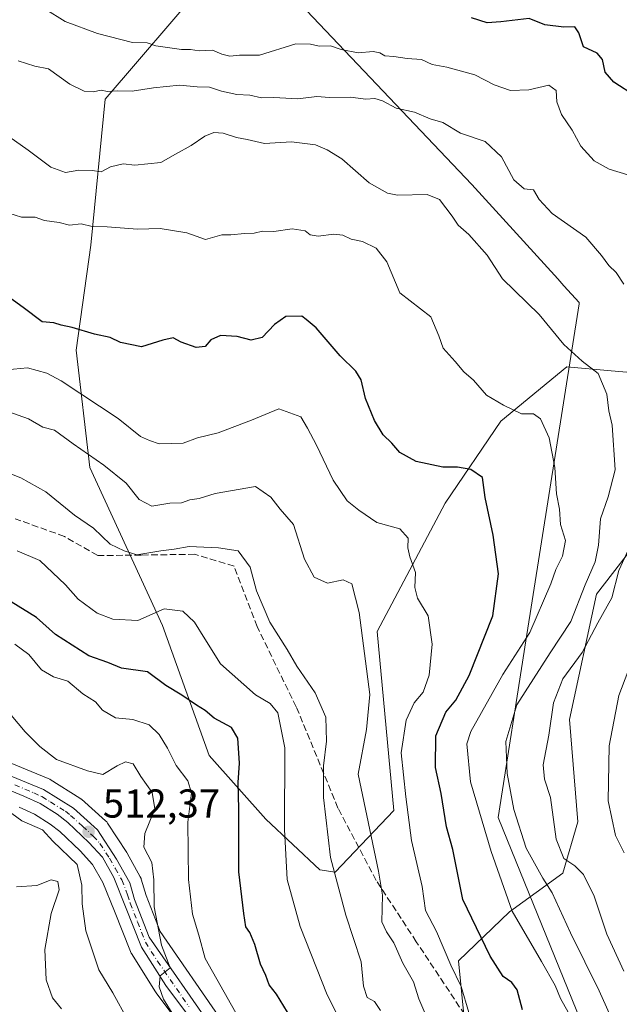
# Model space of a CAD drawing. Units: metres. Extents: x 617406 to 620870, y 4745627 to 4748000.
# Drawn here: x 617659 to 617808, y 4747271 to 4747516 of the extents above; entities that cross this region are included whole.
import ezdxf

# ---------------------------------------------------------------- set-up
doc = ezdxf.new("R2010")
doc.units = ezdxf.units.M
doc.header["$MEASUREMENT"] = 0
doc.linetypes.add('DGN Style 3', pattern=[2.307223, 1.648017, -0.659207])
doc.linetypes.add('DGN Style 4', pattern=[2.638475, 1.318413, -0.659207, 0.001648, -0.659207])
for name, color, linetype, lineweight in [('Arbolado forestal CxS', 92, 'Continuous', 0), ('Carretera de calzada única Cxs', 7, 'Continuous', 13), ('Carretera de calzada única eje', 7, 'DGN Style 4', 0), ('Curva de nivel maestra', 30, 'Continuous', 30), ('Curva de nivel normal', 30, 'Continuous', 0), ('Entidad de ámbito territorial', 7, 'Continuous', 0), ('Entidad de ámbito territorial CxS', 92, 'Continuous', 0), ('Matorral CxS', 135, 'Continuous', 0), ('Núcleo urbano CxS', 7, 'Continuous', 0), ('Punto de cota en terreno', 7, 'Continuous', 0), ('Rótulo de punto de cota en terreno', 7, 'Continuous', 0), ('Senda', 7, 'DGN Style 3', 0)]:
    doc.layers.add(name, color=color, linetype=linetype, lineweight=lineweight)
doc.styles.add('Style-Arial', font='txt')

# ---------------------------------------------------------------- blocks, each defined once
blk = doc.blocks.new('*U8')
at = {"layer": 'Matorral CxS', "color": 135, "linetype": 'Continuous', "lineweight": 0}
for points in [[(617813.5107, 4747131.3363, 526.8256), (617803.1439, 4747143.4885, 525.6231), (617777.1499, 4747176.7241, 523.3335), (617750.1541, 4747213.3791, 520.6447), (617750.1543, 4747221.5193, 523.5541), (617758.4787, 4747228.9181, 529.5319), (617777.8853, 4747230.0107, 537.5291), (617771.7051, 4747247.8119, 540.1894), (617768.2947, 4747282.0967, 545.1107), (617780.9161, 4747294.2627, 554.1847), (617794.1883, 4747303.8907, 562.5492), (617797.9135, 4747316.6255, 567.6531), (617795.8341, 4747342.0255, 566.1068), (617802.6077, 4747373.2085, 562.361), (617813.9401, 4747387.9063, 564.6615)], [(617814.9379, 4747427.9423, 563.0956), (617806.2411, 4747428.7197, 560.6594), (617795.2341, 4747429.7035, 558.9388), (617778.8109, 4747416.2397, 554.1434), (617764.9763, 4747395.8059, 547.8234), (617748.0437, 4747363.9121, 540.7145), (617752.1585, 4747319.4659, 542.4009), (617737.6545, 4747304.1101, 534.6201), (617733.8395, 4747304.7173, 532.8678), (617720.4137, 4747317.3263, 527.0896), (617706.3313, 4747333.1065, 522.7022), (617694.6769, 4747365.4257, 529.6031), (617676.6229, 4747404.6857, 538.9788), (617673.2475, 4747433.8887, 549.0203), (617676.8801, 4747459.9657, 553.96), (617680.4431, 4747496.2075, 564.8336), (617705.0197, 4747524.9803, 578.5591)]]:
    blk.add_polyline3d(points, dxfattribs=at)
blk = doc.blocks.new('*U12')
at = {"layer": 'Arbolado forestal CxS', "color": 92, "linetype": 'Continuous', "lineweight": 0}
for points in [[(617705.0197, 4747524.9803, 578.5591), (617680.4431, 4747496.2075, 564.8336), (617676.8801, 4747459.9657, 553.96), (617673.2475, 4747433.8887, 549.0203), (617676.6229, 4747404.6857, 538.9788), (617694.6769, 4747365.4257, 529.6031), (617706.3313, 4747333.1065, 522.7022), (617720.4137, 4747317.3263, 527.0896), (617733.8395, 4747304.7173, 532.8678), (617737.6545, 4747304.1101, 534.6201), (617752.1585, 4747319.4659, 542.4009), (617748.0437, 4747363.9121, 540.7145), (617764.9763, 4747395.8059, 547.8234), (617778.8109, 4747416.2397, 554.1434), (617795.2341, 4747429.7035, 558.9388), (617806.2411, 4747428.7197, 560.6594), (617814.9379, 4747427.9423, 563.0956)], [(617813.9401, 4747387.9063, 564.6615), (617802.6077, 4747373.2085, 562.361), (617795.8341, 4747342.0255, 566.1068), (617797.9135, 4747316.6255, 567.6531), (617794.1883, 4747303.8907, 562.5492), (617780.9161, 4747294.2627, 554.1847), (617768.2947, 4747282.0967, 545.1107), (617771.7051, 4747247.8119, 540.1894)], [(617709.4607, 4747267.1897, 517.0799), (617694.0879, 4747289.4169, 515.0459), (617690.6213, 4747298.3213, 513.9524), (617689.4269, 4747302.3607, 513.6075), (617689.3691, 4747302.5361, 513.5934), (617689.1715, 4747302.9689, 513.5652), (617685.9099, 4747308.8295, 512.6295), (617685.8177, 4747308.9815, 512.5897), (617681.0677, 4747316.3115, 511.7094), (617680.8483, 4747316.6085, 511.7228), (617680.5441, 4747316.9215, 511.7461), (617674.5641, 4747322.2415, 512.709), (617674.4985, 4747322.2983, 512.711), (617674.1597, 4747322.5443, 512.7238), (617666.7497, 4747327.1743, 513.2874), (617666.6601, 4747327.2281, 513.2796), (617666.3069, 4747327.4023, 513.236), (617656.8069, 4747331.3323, 512.0262)], [(617659.0689, 4747320.2955, 510.4551), (617662.8537, 4747318.5349, 510.817), (617666.8185, 4747316.0837, 510.7545), (617669.1701, 4747314.2041, 510.5977), (617674.2509, 4747309.4041, 510.415), (617677.3103, 4747306.0623, 510.844), (617679.8915, 4747301.5337, 511.3014), (617682.7431, 4747294.4099, 512.338), (617686.7213, 4747284.3745, 512.8256), (617686.9121, 4747283.9801, 512.878), (617686.9745, 4747283.8767, 512.8975), (617692.9945, 4747274.3567, 513.5669), (617693.1303, 4747274.1599, 513.5764), (617703.5209, 4747260.3091, 514.0771)]]:
    blk.add_polyline3d(points, dxfattribs=at)
blk = doc.blocks.new('5PATER')
at = {"layer": 'Punto de cota en terreno', "linetype": 'Continuous', "lineweight": 0}
h = blk.add_hatch(color=51, dxfattribs=at)
edge = h.paths.add_edge_path()
edge.add_ellipse((0, 0), major_axis=(-0.11, -0.111), ratio=0.999422, start_angle=0, end_angle=360)

msp = doc.modelspace()

# ---------------------------------------------------------------- linework, layer by layer
at = {"layer": 'Arbolado forestal CxS', "color": 92, "linetype": 'Continuous', "lineweight": 0}
for points in [[(617705.0197, 4747524.9803, 578.5591), (617680.4431, 4747496.2075, 564.8336), (617676.8801, 4747459.9657, 553.96), (617673.2475, 4747433.8887, 549.0203), (617676.6229, 4747404.6857, 538.9788), (617694.6769, 4747365.4257, 529.6031), (617706.3313, 4747333.1065, 522.7022), (617720.4137, 4747317.3263, 527.0896), (617733.8395, 4747304.7173, 532.8678), (617737.6545, 4747304.1101, 534.6201), (617752.1585, 4747319.4659, 542.4009), (617748.0437, 4747363.9121, 540.7145), (617764.9763, 4747395.8059, 547.8234), (617778.8109, 4747416.2397, 554.1434), (617795.2341, 4747429.7035, 558.9388), (617806.2411, 4747428.7197, 560.6594), (617814.9379, 4747427.9423, 563.0956)], [(617813.9401, 4747387.9063, 564.6615), (617802.6077, 4747373.2085, 562.361), (617795.8341, 4747342.0255, 566.1068), (617797.9135, 4747316.6255, 567.6531), (617794.1883, 4747303.8907, 562.5492), (617780.9161, 4747294.2627, 554.1847), (617768.2947, 4747282.0967, 545.1107), (617771.7051, 4747247.8119, 540.1894), (617777.8853, 4747230.0107, 537.5291), (617758.4787, 4747228.9181, 529.5319), (617750.1543, 4747221.5193, 523.5541), (617750.1541, 4747213.3791, 520.6447)], [(617656.8069, 4747331.3323, 512.0262), (617666.3069, 4747327.4023, 513.236), (617666.6601, 4747327.2281, 513.2796), (617666.7497, 4747327.1743, 513.2874), (617674.1597, 4747322.5443, 512.7238), (617674.4985, 4747322.2983, 512.711), (617674.5641, 4747322.2415, 512.709), (617680.5441, 4747316.9215, 511.7461), (617680.8483, 4747316.6085, 511.7228), (617681.0677, 4747316.3115, 511.7094), (617685.8177, 4747308.9815, 512.5897), (617685.9099, 4747308.8295, 512.6295), (617689.1715, 4747302.9689, 513.5652), (617689.3691, 4747302.5361, 513.5934), (617689.4269, 4747302.3607, 513.6075), (617690.6213, 4747298.3213, 513.9524), (617694.0879, 4747289.4169, 515.0459), (617709.4607, 4747267.1897, 517.0799)], [(617659.0689, 4747320.2955, 510.4551), (617662.8537, 4747318.5349, 510.817), (617666.8185, 4747316.0837, 510.7545), (617669.1701, 4747314.2041, 510.5977), (617674.2509, 4747309.4041, 510.415), (617677.3103, 4747306.0623, 510.844), (617679.8915, 4747301.5337, 511.3014), (617682.7431, 4747294.4099, 512.338), (617686.7213, 4747284.3745, 512.8256), (617686.9121, 4747283.9801, 512.878), (617686.9745, 4747283.8767, 512.8975), (617692.9945, 4747274.3567, 513.5669), (617693.1303, 4747274.1599, 513.5764), (617703.5209, 4747260.3091, 514.0771)]]:
    msp.add_polyline3d(points, dxfattribs=at)
at = {"layer": 'Carretera de calzada única Cxs', "color": 7, "linetype": 'Continuous', "lineweight": 13}
for points in [[(617655.6601, 4747328.5601, 512.0341), (617665.1601, 4747324.6301, 515.3096), (617672.5701, 4747320.0001, 513.5914), (617678.5501, 4747314.6801, 513.4467), (617683.3001, 4747307.3501, 514.0657), (617686.5501, 4747301.5101, 514.0671), (617687.7801, 4747297.3501, 514.0494), (617691.4201, 4747288.0001, 518.5386), (617707.0301, 4747265.4301, 518.9998)], [(617655.6601, 4747328.5601, 512.0341), (617665.1601, 4747324.6301, 515.3096), (617672.5701, 4747320.0001, 513.5914), (617678.5501, 4747314.6801, 513.4467), (617683.3001, 4747307.3501, 514.0657), (617686.5501, 4747301.5101, 514.0671), (617687.7801, 4747297.3501, 514.0494), (617691.4201, 4747288.0001, 518.5386), (617707.0301, 4747265.4301, 518.9998)], [(617705.9201, 4747262.1101, 519.01), (617695.5301, 4747275.9601, 517.6462), (617689.5101, 4747285.4801, 518.7333), (617685.5301, 4747295.5201, 513.828), (617682.6001, 4747302.8401, 513.2448), (617679.7501, 4747307.8401, 512.7648), (617676.3901, 4747311.5101, 512.3885), (617671.1401, 4747316.4701, 512.0804), (617668.5501, 4747318.5401, 512.5311), (617664.2801, 4747321.1801, 512.4843), (617660.2601, 4747323.0501, 511.7405), (617655.6901, 4747324.8801, 511.0679)], [(617705.9201, 4747262.1101, 519.01), (617695.5301, 4747275.9601, 517.6462), (617689.5101, 4747285.4801, 518.7333), (617685.5301, 4747295.5201, 513.828), (617682.6001, 4747302.8401, 513.2448), (617679.7501, 4747307.8401, 512.7648), (617676.3901, 4747311.5101, 512.3885), (617671.1401, 4747316.4701, 512.0804), (617668.5501, 4747318.5401, 512.5311), (617664.2801, 4747321.1801, 512.4843), (617660.2601, 4747323.0501, 511.7405), (617655.6901, 4747324.8801, 511.0679)]]:
    msp.add_polyline3d(points, dxfattribs=at)
at = {"layer": 'Carretera de calzada única eje', "color": 7, "linetype": 'DGN Style 4', "lineweight": 0}
msp.add_polyline3d([(617657.9601, 4747325.8001, 511.7033), (617662.7101, 4747323.8401, 513.0118), (617664.7301, 4747322.9001, 513.5107), (617666.8501, 4747321.5801, 513.904), (617670.5701, 4747319.2601, 513.071), (617671.8501, 4747318.2301, 512.6296), (617674.8301, 4747315.5701, 512.841), (617677.4601, 4747313.0901, 512.7892), (617679.1401, 4747311.2601, 512.8671), (617681.5301, 4747307.5901, 513.0141), (617682.9601, 4747305.0901, 513.514), (617684.5701, 4747302.1801, 513.684), (617686.0301, 4747298.5101, 513.7108), (617686.6601, 4747296.4301, 513.835), (617688.4801, 4747291.7601, 515.9402), (617690.4601, 4747286.7401, 518.3924), (617693.4801, 4747281.9801, 517.9433), (617701.2801, 4747270.6901, 517.6841)], dxfattribs=at)
at = {"layer": 'Curva de nivel maestra', "color": 30, "linetype": 'Continuous', "lineweight": 30, "flags": 128}
for points, elevation in [([(617812.25, 4747497.0001), (617806.87, 4747500.4401), (617804.7, 4747502.9601), (617804.09, 4747506.0801), (617802.77, 4747507.6701), (617799.37, 4747509.2001), (617798.16, 4747512.7101), (617797.17, 4747514.2501), (617794.44, 4747514.1501), (617789.71, 4747514.7101), (617785.8, 4747516.2801), (617778.82, 4747515.4201), (617775.42, 4747515.2201), (617771.52, 4747516.4401)], 575), ([(617784.18, 4747269.9301), (617782.83, 4747274.9101), (617781.53, 4747276.7201), (617779.34, 4747278.1901), (617776.18, 4747283.2901), (617769.32, 4747297.3101), (617766.89, 4747309.7201), (617765.31, 4747315.4001), (617763.94, 4747323.6601), (617762.58, 4747330.1401), (617762.63, 4747338.0301), (617765.15, 4747343.8801), (617767.58, 4747346.8801), (617770.89, 4747353.0001), (617776.82, 4747367.8201), (617778.19, 4747378.2801), (617776.86, 4747387.8801), (617774.87, 4747397.2201), (617774.24, 4747402.1901), (617771.37, 4747404.2001), (617768.06, 4747404.8101), (617764.36, 4747404.7701), (617757.79, 4747406.2001), (617753.66, 4747408.4101), (617751.7, 4747410.7801), (617749.54, 4747412.8401), (617747.38, 4747416.3401), (617745.18, 4747421.8101), (617744.04, 4747426.4501), (617742.76, 4747428.6401), (617738.84, 4747432.4501), (617732.87, 4747439.4201), (617730.43, 4747441.5101), (617729.32, 4747442.3301), (617725.34, 4747442.2401), (617722.58, 4747440.2001), (617719.45, 4747437.0001), (617716.78, 4747436.3401), (617713.26, 4747437.2301), (617709.13, 4747437.5001), (617706.71, 4747436.4101), (617705.31, 4747434.7901), (617703.03, 4747434.5201), (617699.38, 4747435.8301), (617697.36, 4747436.8801), (617694.8, 4747436.3601), (617689.47, 4747434.7001), (617684.25, 4747435.7901), (617681.72, 4747437.0301), (617677.83, 4747437.8101), (617672.28, 4747439.5001), (617669.54, 4747440.0301), (617667.66, 4747440.6201), (617664.78, 4747440.8601), (617660.09, 4747444.4501), (617652.82, 4747449.6801)], 550), ([(617725.81, 4747269.3601), (617723.04, 4747273.8201), (617721.23, 4747276.1201), (617720.42, 4747278.4601), (617719.07, 4747281.2401), (617717.66, 4747286.1401), (617716.38, 4747289.1301), (617715.44, 4747290.5501), (617714.94, 4747293.8501), (617713.65, 4747304.2201), (617713.65, 4747319.8601), (617713.52, 4747326.4401), (617713.85, 4747331.1901), (617713.45, 4747337.4301), (617711.88, 4747340.0701), (617707.57, 4747342.4201), (617705.31, 4747344.2701), (617703.12, 4747345.6201), (617699.47, 4747348.1201), (617695.51, 4747350.4801), (617690.96, 4747353.9001), (617684.51, 4747354.7901), (617681.15, 4747356.2001), (617676.36, 4747357.8501), (617668.1, 4747363.2001), (617663.41, 4747367.4301), (617657.1, 4747371.2701)], 525)]:
    msp.add_lwpolyline(points, dxfattribs=dict(at, elevation=elevation))
at = {"layer": 'Curva de nivel normal', "color": 30, "linetype": 'Continuous', "lineweight": 0, "flags": 128}
for points, elevation in [([(617810.34, 4747477.45), (617805.76, 4747478.87), (617801.96, 4747480.91), (617798.64, 4747484.55), (617796.55, 4747488.55), (617793.88, 4747492.39), (617792.74, 4747495.58), (617792.57, 4747498.36), (617790.7, 4747499.71), (617785.74, 4747498.52), (617781.22, 4747498.38), (617777.12, 4747499.81), (617772.31, 4747502.27), (617765.37, 4747504.18), (617761.76, 4747504.84), (617759.1, 4747506.12), (617755.54, 4747506.37), (617752.18, 4747506.86), (617749.95, 4747507.03), (617748.74, 4747507.77), (617747.03, 4747508.05), (617743.33, 4747507.73), (617739.09, 4747508.55), (617736.43, 4747509.45), (617733.66, 4747509.44), (617731.47, 4747509.9), (617727.8, 4747510.02), (617718.8, 4747507.19), (617713.8, 4747507.17), (617711.47, 4747506.94), (617709.47, 4747507.38), (617707.14, 4747508.39), (617703.85, 4747508.26), (617701.63, 4747508.61), (617699.4, 4747508.56), (617693.02, 4747509.51), (617690.86, 4747510.27), (617687.23, 4747510.31), (617678.58, 4747512.52), (617670.47, 4747515.57), (617665.47, 4747518.66)], 570), ([(617809.34, 4747450.24), (617807.44, 4747453.17), (617805.67, 4747454.92), (617803.81, 4747457.38), (617799.95, 4747461.93), (617791.52, 4747467.82), (617788.29, 4747471.3), (617786.92, 4747473.67), (617784.56, 4747473.97), (617782.03, 4747476.18), (617778.97, 4747481.93), (617774.87, 4747485.75), (617768.78, 4747487.79), (617764.34, 4747490.47), (617761.24, 4747491.34), (617757.31, 4747493.04), (617752.76, 4747493.99), (617749.38, 4747495.8), (617747.44, 4747496.43), (617745.21, 4747496.27), (617741.39, 4747496.69), (617736.2, 4747496.64), (617733.02, 4747496.92), (617728.34, 4747496.28), (617722.36, 4747496.64), (617719.28, 4747496.58), (617716.38, 4747497.2), (617713.21, 4747497.4), (617709.36, 4747498.21), (617706.39, 4747499.22), (617703.3, 4747499.29), (617698.91, 4747499.69), (617692.44, 4747499.09), (617687.13, 4747498.2), (617683.58, 4747498.29), (617681.05, 4747498.12), (617679.46, 4747498.43), (617677.5, 4747498.04), (617675.26, 4747498.23), (617671.66, 4747500), (617666.4, 4747503.74), (617663, 4747504.46), (617658.85, 4747505.8)], 565), ([(617806.84, 4747266.53), (617803.21, 4747274.65), (617796.12, 4747289.04), (617791.59, 4747299.01), (617789.25, 4747302.66), (617785.07, 4747310.1), (617781.99, 4747319.67), (617780.39, 4747328.68), (617780.01, 4747336.63), (617782.8, 4747345.73), (617791.04, 4747358.64), (617796.19, 4747366.42), (617799.72, 4747375.54), (617802.24, 4747381.29), (617803.1, 4747385.4), (617803.56, 4747391.93), (617805.47, 4747397.4), (617807.21, 4747404.13), (617806.45, 4747415.2), (617805.67, 4747418.75), (617805.17, 4747422.91), (617802.96, 4747428.04), (617799.04, 4747431.16), (617794.49, 4747435.27), (617788.28, 4747442.68), (617779.22, 4747451.58), (617775.38, 4747457.44), (617770.87, 4747462.62), (617768.16, 4747464.91), (617766.72, 4747467.13), (617763.58, 4747471.33), (617760.48, 4747472.56), (617753.1, 4747472.37), (617750.64, 4747472.88), (617746.04, 4747475.41), (617739.27, 4747481.38), (617735.64, 4747483.6), (617732.71, 4747484.9), (617726.76, 4747485.61), (617720.04, 4747485.22), (617715.78, 4747486.22), (617713.06, 4747486.72), (617709.78, 4747487.79), (617707.47, 4747487.99), (617705.24, 4747487.02), (617701.86, 4747484.71), (617697.9, 4747482.6), (617694.31, 4747480.52), (617687.82, 4747479.84), (617684.93, 4747480.17), (617681.79, 4747479.38), (617679.48, 4747478.21), (617677.24, 4747478.52), (617673.87, 4747478.61), (617670.58, 4747477.99), (617666.92, 4747479.34), (617661.34, 4747483.54), (617656.54, 4747486.95)], 560), ([(617795.57, 4747269.32), (617793.62, 4747272.7), (617792.29, 4747275.95), (617788.92, 4747281.96), (617781.62, 4747294.46), (617776.36, 4747309.28), (617771.23, 4747326.55), (617770.38, 4747336.03), (617771.32, 4747339.05), (617779.28, 4747353.22), (617785.99, 4747363.67), (617791.18, 4747375.79), (617792.46, 4747379.38), (617794.08, 4747382.66), (617794.83, 4747386.51), (617793.6, 4747390.54), (617793.36, 4747394.37), (617792.63, 4747398.16), (617792.25, 4747404.7), (617790.79, 4747412.04), (617788.65, 4747416.82), (617786.94, 4747418.02), (617783.91, 4747417.99), (617779.45, 4747420.2), (617775.24, 4747422.66), (617772.04, 4747426.42), (617769.61, 4747428.51), (617767.42, 4747431.07), (617764.42, 4747434.31), (617763.36, 4747437.4), (617761.41, 4747442.16), (617753.72, 4747448.13), (617750.43, 4747455.84), (617747.81, 4747459.22), (617744.38, 4747460.9), (617741.59, 4747461.44), (617739.56, 4747462.41), (617737.29, 4747462.7), (617733.43, 4747462.18), (617731.44, 4747462.52), (617730.13, 4747463.54), (617726.93, 4747464.01), (617722.39, 4747463.33), (617719.54, 4747463.44), (617717.47, 4747462.94), (617715.08, 4747462.83), (617711.69, 4747462.51), (617709.41, 4747462.49), (617705.43, 4747461.32), (617700.77, 4747463.05), (617694.14, 4747464.07), (617688.52, 4747463.92), (617680.95, 4747464.54), (617677.2, 4747464.61), (617674.5, 4747465.24), (617671.62, 4747464.9), (617669.02, 4747465.57), (617665.36, 4747466.09), (617663.03, 4747466.9), (617659.67, 4747466.87), (617656.51, 4747467.92)], 555), ([(617770.81, 4747269.22), (617768.95, 4747275.75), (617766.39, 4747281), (617762.81, 4747289.4), (617760.07, 4747294.61), (617759.26, 4747300.58), (617756.59, 4747311.96), (617755.16, 4747322.82), (617754.02, 4747333.8), (617755.27, 4747341.86), (617757.29, 4747346.22), (617759.5, 4747348.82), (617761.02, 4747353.07), (617761.71, 4747360.79), (617760.72, 4747367.8), (617758.12, 4747372.24), (617757.42, 4747374.9), (617757.6, 4747378.62), (617756.19, 4747382.5), (617755.64, 4747384.72), (617755.75, 4747387.16), (617753.73, 4747389.47), (617747.95, 4747391.06), (617743.46, 4747394.1), (617740.63, 4747396.43), (617737.15, 4747401.56), (617732.97, 4747410.21), (617730.78, 4747414.5), (617729.08, 4747417.32), (617723.58, 4747419.3), (617716.83, 4747416.45), (617708.55, 4747413.27), (617703.38, 4747412.08), (617699.84, 4747410.74), (617693.86, 4747410.56), (617691.47, 4747411.4), (617689.26, 4747412.4), (617683.65, 4747416.86), (617669.54, 4747426.24), (617665.96, 4747428.17), (617661.18, 4747429.5), (617655.91, 4747428.99)], 545), ([(617760.61, 4747267.46), (617758.43, 4747272.62), (617757.12, 4747276.87), (617754.44, 4747281.52), (617752.16, 4747286.58), (617750.41, 4747289.28), (617749.18, 4747291.76), (617749.36, 4747298.44), (617748.42, 4747304.34), (617743.36, 4747328.44), (617745.42, 4747339.59), (617746.23, 4747348.31), (617743.58, 4747368.66), (617741.73, 4747375.81), (617739.57, 4747376.77), (617735.69, 4747375.92), (617732.39, 4747377.48), (617730.01, 4747381.94), (617727.24, 4747390.56), (617723.92, 4747394.32), (617721.66, 4747397.33), (617717.81, 4747399.96), (617707.8, 4747398.22), (617703.8, 4747396.98), (617701.47, 4747396.65), (617699.4, 4747395.9), (617696.54, 4747395.79), (617692.01, 4747395.06), (617688.88, 4747396.77), (617685.68, 4747400.76), (617680.08, 4747405.3), (617672.49, 4747410.55), (617667.83, 4747413.99), (617665, 4747414.75), (617661.38, 4747416.79), (617656.23, 4747418.64)], 540), ([(617748.91, 4747269.76), (617747.41, 4747271.99), (617745.55, 4747272.98), (617744.62, 4747275.81), (617744.04, 4747281.81), (617740.26, 4747293.43), (617736.49, 4747307.75), (617734.7, 4747322.66), (617734.73, 4747330.58), (617735.48, 4747336.7), (617735.26, 4747342.67), (617732.64, 4747348.72), (617728.05, 4747355.3), (617725.68, 4747359.43), (617721.39, 4747366.29), (617718.05, 4747374.06), (617716.5, 4747379.9), (617713.54, 4747383.95), (617708.65, 4747384.73), (617701.37, 4747385.06), (617697.58, 4747384.43), (617694.32, 4747384.01), (617688.34, 4747383.02), (617685.17, 4747383.99), (617681.72, 4747385.67), (617677.53, 4747389.6), (617672.8, 4747392.85), (617665.7, 4747398.63), (617659.51, 4747402.13), (617656.37, 4747403.34)], 535), ([(617809.4, 4747279.54), (617805.18, 4747288.72), (617802, 4747298.17), (617799.31, 4747303.57), (617797.18, 4747305.66), (617794.42, 4747307.5), (617792.56, 4747312.33), (617791.14, 4747322.66), (617789.65, 4747327.22), (617789.29, 4747330.82), (617790.74, 4747338.15), (617791.88, 4747346.19), (617794.18, 4747352.15), (617799.01, 4747358.69), (617802.88, 4747366.12), (617806.36, 4747372.3), (617808.16, 4747379.07), (617811.38, 4747386.12)], 565), ([(617740.72, 4747263.58), (617735.65, 4747273.64), (617728.93, 4747290.66), (617725.68, 4747302.33), (617724.99, 4747314.7), (617725.11, 4747335.06), (617723.36, 4747343.7), (617721.43, 4747346.04), (617717.8, 4747348.23), (617709.1, 4747355.86), (617705.2, 4747362.08), (617702.66, 4747366.29), (617699.77, 4747369), (617695.08, 4747369.54), (617688.55, 4747366.64), (617682.32, 4747366.97), (617678.48, 4747368.51), (617673.72, 4747371.93), (617670.6, 4747375.54), (617664.18, 4747381.6), (617658.59, 4747384.01)], 530), ([(617809.46, 4747308.91), (617807.29, 4747313.25), (617805.44, 4747321.88), (617805.68, 4747335.55), (617808.15, 4747348.06), (617814.17, 4747363.94)], 570), ([(617658.04, 4747360.79), (617661.46, 4747358.21), (617664.66, 4747354.4), (617667.58, 4747352.66), (617671.16, 4747351.57), (617674.89, 4747348.47), (617678.03, 4747346.43), (617679.77, 4747344.35), (617683.04, 4747342.46), (617687.33, 4747342.08), (617691.42, 4747340.77), (617693.88, 4747338.37), (617695.96, 4747334.92), (617698.12, 4747330.64), (617700.98, 4747326.86), (617701.88, 4747323.88), (617701.01, 4747316.55), (617701.13, 4747302.32), (617702.18, 4747293.68), (617703.73, 4747288.48), (617705.3, 4747282.65), (617716.55, 4747262.67)], 520), ([(617712.92, 4747243.55), (617694.97, 4747272.55), (617693.87, 4747275.59), (617694.09, 4747278.36), (617696.61, 4747280.33), (617696.11, 4747281.66), (617694.42, 4747286), (617692.62, 4747295.55), (617692.58, 4747302.22), (617692.01, 4747306.56), (617690.07, 4747310.32), (617690.35, 4747313.77), (617692.77, 4747319.85), (617692.16, 4747323.9), (617689.29, 4747327.89), (617687.38, 4747331.06), (617685.54, 4747331.58), (617683.4, 4747330.52), (617679.87, 4747328.39), (617676.06, 4747329.31), (617668.33, 4747332.16), (617664.25, 4747335.33), (617660.57, 4747338.98), (617654.94, 4747345.68)], 515), ([(617653.76, 4747321.17), (617659.78, 4747316.86), (617664.88, 4747314.63), (617667.44, 4747311.85), (617673.48, 4747305.99), (617674.65, 4747300.93), (617674.71, 4747296.22), (617675.66, 4747289.55), (617678.87, 4747279.88), (617682.33, 4747274.13), (617686.11, 4747267.35)], 510), ([(617658.42, 4747300.47), (617663.47, 4747300.8), (617667.02, 4747302.2), (617668.7, 4747301.79), (617668.99, 4747299.77), (617667, 4747293.88), (617665.45, 4747284.92), (617665.82, 4747277.36), (617667.36, 4747272.92), (617669.61, 4747270.15)], 505)]:
    msp.add_lwpolyline(points, dxfattribs=dict(at, elevation=elevation))
at = {"layer": 'Entidad de ámbito territorial', "color": 7, "linetype": 'Continuous', "lineweight": 0, "flags": 128}
msp.add_lwpolyline([(617728.896, 4747519.962), (617741.583, 4747506.617), (617771.589, 4747475.054), (617792.951, 4747451.554), (617794.491, 4747449.86), (617798.303, 4747445.667), (617798.252, 4747445.346), (617785.043, 4747361.611), (617778.115, 4747317.692), (617831.085, 4747187.399), (617835.054, 4747177.637), (617841.487, 4747172.827), (617846.211, 4747169.295), (617857.155, 4747161.111), (617896.609, 4747135.579), (617930.318, 4747111.312), (617945.281, 4747101.36), (617950.6, 4747096.525), (617965.965, 4747085.692), (617976.95, 4747083.021), (617990.379, 4747079.008), (618008.538, 4747073.707), (618018.31, 4747070.055)], dxfattribs=at)
at = {"layer": 'Entidad de ámbito territorial CxS', "color": 92, "linetype": 'Continuous', "lineweight": 0, "flags": 128}
msp.add_lwpolyline([(617728.896, 4747519.962), (617741.583, 4747506.617), (617771.589, 4747475.054), (617792.951, 4747451.554), (617794.491, 4747449.86), (617798.303, 4747445.667), (617798.252, 4747445.346), (617785.043, 4747361.611), (617778.115, 4747317.692), (617831.085, 4747187.399), (617835.054, 4747177.637), (617841.487, 4747172.827), (617846.211, 4747169.295), (617857.155, 4747161.111), (617896.609, 4747135.579), (617930.318, 4747111.312), (617945.281, 4747101.36), (617950.6, 4747096.525), (617965.965, 4747085.692), (617976.95, 4747083.021), (617990.379, 4747079.008), (618008.538, 4747073.707), (618018.31, 4747070.055)], dxfattribs=at)
at = {"layer": 'Matorral CxS', "color": 135, "linetype": 'Continuous', "lineweight": 0}
for points in [[(617705.0197, 4747524.9803, 578.5591), (617680.4431, 4747496.2075, 564.8336), (617676.8801, 4747459.9657, 553.96), (617673.2475, 4747433.8887, 549.0203), (617676.6229, 4747404.6857, 538.9788), (617694.6769, 4747365.4257, 529.6031), (617706.3313, 4747333.1065, 522.7022), (617720.4137, 4747317.3263, 527.0896), (617733.8395, 4747304.7173, 532.8678), (617737.6545, 4747304.1101, 534.6201), (617752.1585, 4747319.4659, 542.4009), (617748.0437, 4747363.9121, 540.7145), (617764.9763, 4747395.8059, 547.8234), (617778.8109, 4747416.2397, 554.1434), (617795.2341, 4747429.7035, 558.9388), (617806.2411, 4747428.7197, 560.6594), (617814.9379, 4747427.9423, 563.0956)], [(617813.9401, 4747387.9063, 564.6615), (617802.6077, 4747373.2085, 562.361), (617795.8341, 4747342.0255, 566.1068), (617797.9135, 4747316.6255, 567.6531), (617794.1883, 4747303.8907, 562.5492), (617780.9161, 4747294.2627, 554.1847), (617768.2947, 4747282.0967, 545.1107), (617771.7051, 4747247.8119, 540.1894), (617777.8853, 4747230.0107, 537.5291), (617758.4787, 4747228.9181, 529.5319), (617750.1543, 4747221.5193, 523.5541), (617750.1541, 4747213.3791, 520.6447)]]:
    msp.add_polyline3d(points, dxfattribs=at)
at = {"layer": 'Núcleo urbano CxS', "color": 7, "linetype": 'Continuous', "lineweight": 0}
for points in [[(617656.8069, 4747331.3323, 512.0262), (617666.3069, 4747327.4023, 513.236), (617666.6601, 4747327.2281, 513.2796), (617666.7497, 4747327.1743, 513.2874), (617674.1597, 4747322.5443, 512.7238), (617674.4985, 4747322.2983, 512.711), (617674.5641, 4747322.2415, 512.709), (617680.5441, 4747316.9215, 511.7461), (617680.8483, 4747316.6085, 511.7228), (617681.0677, 4747316.3115, 511.7094), (617685.8177, 4747308.9815, 512.5897), (617685.9099, 4747308.8295, 512.6295), (617689.1715, 4747302.9689, 513.5652), (617689.3691, 4747302.5361, 513.5934), (617689.4269, 4747302.3607, 513.6075), (617690.6213, 4747298.3213, 513.9524), (617694.0879, 4747289.4169, 515.0459), (617709.4607, 4747267.1897, 517.0799)], [(617656.8069, 4747331.3323, 512.0262), (617666.3069, 4747327.4023, 513.236), (617666.6601, 4747327.2281, 513.2796), (617666.7497, 4747327.1743, 513.2874), (617674.1597, 4747322.5443, 512.7238), (617674.4985, 4747322.2983, 512.711), (617674.5641, 4747322.2415, 512.709), (617680.5441, 4747316.9215, 511.7461), (617680.8483, 4747316.6085, 511.7228), (617681.0677, 4747316.3115, 511.7094), (617685.8177, 4747308.9815, 512.5897), (617685.9099, 4747308.8295, 512.6295), (617689.1715, 4747302.9689, 513.5652), (617689.3691, 4747302.5361, 513.5934), (617689.4269, 4747302.3607, 513.6075), (617690.6213, 4747298.3213, 513.9524), (617694.0879, 4747289.4169, 515.0459), (617709.4607, 4747267.1897, 517.0799)], [(617703.5209, 4747260.3091, 514.0771), (617693.1303, 4747274.1599, 513.5764), (617692.9945, 4747274.3567, 513.5669), (617686.9745, 4747283.8767, 512.8975), (617686.9121, 4747283.9801, 512.878), (617686.7213, 4747284.3745, 512.8256), (617682.7431, 4747294.4099, 512.338), (617679.8915, 4747301.5337, 511.3014), (617677.3103, 4747306.0623, 510.844), (617674.2509, 4747309.4041, 510.415), (617669.1701, 4747314.2041, 510.5977), (617666.8185, 4747316.0837, 510.7545), (617662.8537, 4747318.5349, 510.817), (617659.0689, 4747320.2955, 510.4551)], [(617659.0689, 4747320.2955, 510.4551), (617662.8537, 4747318.5349, 510.817), (617666.8185, 4747316.0837, 510.7545), (617669.1701, 4747314.2041, 510.5977), (617674.2509, 4747309.4041, 510.415), (617677.3103, 4747306.0623, 510.844), (617679.8915, 4747301.5337, 511.3014), (617682.7431, 4747294.4099, 512.338), (617686.7213, 4747284.3745, 512.8256), (617686.9121, 4747283.9801, 512.878), (617686.9745, 4747283.8767, 512.8975), (617692.9945, 4747274.3567, 513.5669), (617693.1303, 4747274.1599, 513.5764), (617703.5209, 4747260.3091, 514.0771)]]:
    msp.add_polyline3d(points, dxfattribs=at)
at = {"layer": 'Senda', "color": 7, "linetype": 'DGN Style 3', "lineweight": 0}
msp.add_polyline3d([(617774.9309, 4747261.0043, 547.409), (617757.7859, 4747286.8277, 545.5935), (617747.8375, 4747302.0677, 549.4847), (617738.3125, 4747320.0593, 538.192), (617727.9409, 4747345.2477, 537.7736), (617718.2041, 4747365.1445, 536.5769), (617712.4891, 4747380.1729, 535.9914), (617702.7525, 4747383.1361, 537.0953), (617689.4175, 4747382.9245, 539.2469), (617678.5909, 4747382.8159, 537.9672), (617670.3205, 4747387.5503, 537.0851), (617658.0601, 4747391.9701, 535.2855)], dxfattribs=at)

# ---------------------------------------------------------------- block references
at = {"layer": 'Arbolado forestal CxS', "color": 92, "linetype": 'Continuous', "lineweight": 0}
msp.add_blockref('*U12', (0, 0), dxfattribs=at)
at = {"layer": 'Matorral CxS', "color": 135, "linetype": 'Continuous', "lineweight": 0}
msp.add_blockref('*U8', (0, 0), dxfattribs=at)
at = {"layer": 'Punto de cota en terreno', "color": 7, "linetype": 'Continuous', "lineweight": 0, "xscale": 10, "yscale": 10, "zscale": 10}
msp.add_blockref('5PATER', (617676.34, 4747314.16, 512.37), dxfattribs=at)

# ---------------------------------------------------------------- texts
at = {"layer": 'Rótulo de punto de cota en terreno', "color": 7, "linetype": 'Continuous', "lineweight": 0, "style": 'Style-Arial'}
msp.add_text('512,37', height=7, dxfattribs=at).set_placement((617679.8678, 4747317.6878))

doc.saveas('drawing.dxf')
